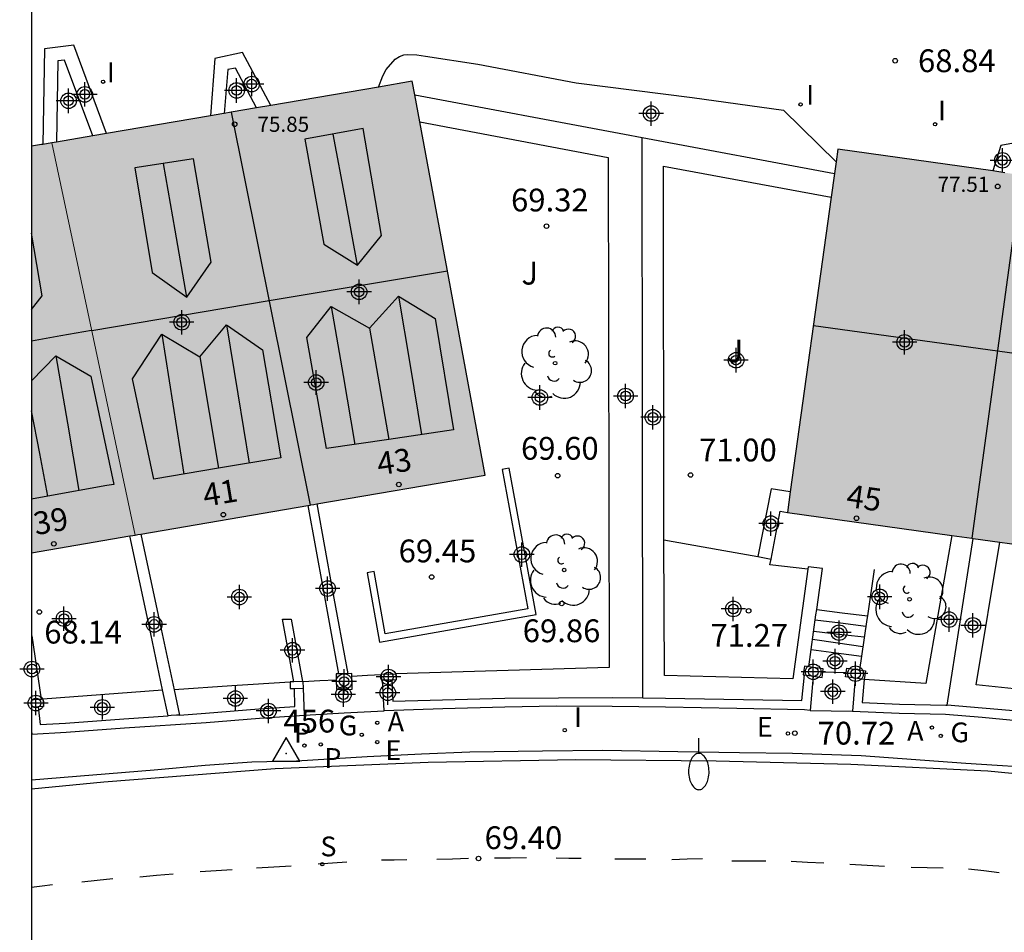
# Model space of a CAD drawing. Units: metres. Extents: x 583794 to 584145, y 4796290 to 4796541.
# Drawn here: x 583794 to 583826, y 4796396 to 4796426 of the extents above; entities that cross this region are included whole.
import ezdxf
from ezdxf.enums import TextEntityAlignment as Align

# ---------------------------------------------------------------- set-up
doc = ezdxf.new("R2010")
doc.units = ezdxf.units.M
doc.header["$MEASUREMENT"] = 0
for name, color, linetype in [('010106', 9, 'Continuous'), ('020204', 9, 'Continuous'), ('020308', 9, 'Continuous'), ('030201', 9, 'Continuous'), ('030301', 9, 'Continuous'), ('060108', 9, 'Continuous'), ('060113', 4, 'Continuous'), ('060117', 9, 'Continuous'), ('060124', 9, 'Continuous'), ('060141', 9, 'Continuous'), ('060145', 9, 'Continuous'), ('070105', 6, 'Continuous'), ('070106', 6, 'Continuous'), ('070110', 9, 'Continuous'), ('080109', 9, 'Continuous'), ('080110', 9, 'Continuous'), ('080201', 9, 'Continuous'), ('080202', 9, 'Continuous'), ('080303', 9, 'Continuous'), ('080308', 9, 'Continuous'), ('100105', 3, 'Continuous'), ('100107', 3, 'Continuous'), ('100121', 6, 'Continuous'), ('100202', 3, 'Continuous'), ('100302', 7, 'Continuous'), ('200205', 4, 'Continuous'), ('200305', 4, 'Continuous'), ('210201', 9, 'Continuous'), ('210204', 9, 'Continuous'), ('210301', 9, 'Continuous'), ('210304', 9, 'Continuous'), ('220205', 1, 'Continuous'), ('220305', 1, 'Continuous'), ('230204', 9, 'Continuous'), ('230304', 9, 'Continuous'), ('250202', 9, 'Continuous'), ('260101', 9, 'Continuous'), ('270204', 9, 'Continuous'), ('270304', 9, 'Continuous'), ('990501', 21, 'Continuous'), ('C_Edificios', 5, 'Continuous'), ('Centroides', 1, 'Continuous')]:
    doc.layers.add(name, color=color, linetype=linetype)
for name, color, linetype, lineweight in [('080111', 7, 'Continuous', 30), ('080117', 7, 'Continuous', 20), ('080118', 7, 'Continuous', 30)]:
    doc.layers.add(name, color=color, linetype=linetype, lineweight=lineweight)
doc.styles.add('ARIAL', font='arial.ttf', dxfattribs={"height": 1})
doc.styles.add('ARIALI', font='ariali.ttf', dxfattribs={"height": 1})
doc.styles.add('ROMANS', font='romans__.ttf', dxfattribs={"height": 1})
doc.styles.get("Standard").update_dxf_attribs({"font": 'arial.ttf'})

# ---------------------------------------------------------------- blocks, each defined once
blk = doc.blocks.new('Centroide')
for points in [[(0, -0.402), (0, 0.402)], [(0.402, 0), (-0.402, 0)]]:
    blk.add_lwpolyline(points)
for radius in [0.256, 0.159]:
    blk.add_circle((0, 0), radius)
blk = doc.blocks.new('COTAPU')
blk.add_circle((0, 0), 0.075)
blk = doc.blocks.new('ABAS')
blk.add_circle((0, 0), 0.055)
blk = doc.blocks.new('REGELE')
blk.add_circle((0, 0), 0.055)
blk = doc.blocks.new('REGAS')
blk.add_circle((0, 0), 0.055)
blk = doc.blocks.new('PLUVI1')
blk.add_circle((0, 0), 0.055)
blk = doc.blocks.new('REIND')
blk.add_circle((0, 0), 0.055)
blk = doc.blocks.new('PUNTO')
blk.add_circle((0, 0), 0.075)
blk = doc.blocks.new('SANEA')
blk.add_circle((0, 0), 0.055)
blk = doc.blocks.new('FAREDI')
blk.add_line((0, 0), (0.5, 0))
blk.add_lwpolyline([(0.5, 0, 0.159986), (0.538, -0.117, 0.106322), (0.675, -0.238, 0.071006), (0.858, -0.309, 0.057309), (1.099, -0.337, 0.057309), (1.339, -0.309, 0.071006), (1.522, -0.238, 0.106322), (1.659, -0.117, 0.159986), (1.697, 0, 0.159986), (1.659, 0.117, 0.106322), (1.522, 0.238, 0.071006), (1.339, 0.309, 0.057309), (1.099, 0.337, 0.057309), (0.858, 0.309, 0.071006), (0.675, 0.238, 0.106322), (0.538, 0.117, 0.159986)], format="xyb", close=True)
blk = doc.blocks.new('BloquePortal')
blk.add_circle((0, 0), 0.075)
at = {"flags": 5}
blk.add_attdef('INDICE', text='', height=0.75, dxfattribs=at).set_placement((0, 0), align=Align.MIDDLE_CENTER)
blk = doc.blocks.new('VERTOP')
blk.add_lwpolyline([(-0.45, -0.26), (0.45, -0.26), (0, 0.52)], close=True)
blk.add_point((0, 0))
blk = doc.blocks.new('ARBOL')
blk.add_circle((0, 0), 0.0587)
for centre, radius, start, end in [((-0.28, 0.855), 0.3, 359.2878, 173.6078), ((0.097, 0.97), 0.21, 23.1565, 160.4665), ((0.438, 0.881), 0.24, 301.578, 139.328), ((-0.564, 0.381), 0.532, 92.28, 254.58), ((0.656, 0.288), 0.443, 319.8556, 114.7656), ((-0.091, 0.321), 0.12, 119.14, 310.56), ((0.819, -0.249), 0.383, 235.5275, 62.0275), ((-0.556, -0.339), 0.555, 142.64, 266.54), ((-0.039, -0.384), 0.21, 189.64, 323.88), ((0.299, -0.624), 0.532, 224.67, 0.24), ((-0.301, -0.676), 0.45, 213.78, 295.32)]:
    blk.add_arc(centre, radius, start, end)

msp = doc.modelspace()

# ---------------------------------------------------------------- hatches: boundary and pattern name
at = {"layer": '990501'}
for points in [[(583806.687, 4796424.123), (583800.424, 4796423.053), (583794.823, 4796422.096), (583796.197, 4796415.641), (583797.565, 4796409.185), (583803.326, 4796410.173), (583809.087, 4796411.162), (583807.887, 4796417.643)], [(583796.197, 4796415.641), (583794.823, 4796422.096), (583794.492, 4796422.039), (583794.161, 4796421.983), (583794.161, 4796408.601), (583795.863, 4796408.893), (583797.565, 4796409.185)], [(583832.895, 4796420.166), (583820.696, 4796421.89), (583819.034, 4796409.931), (583825.104, 4796409.084), (583831.175, 4796408.237), (583832.035, 4796414.201)]]:
    msp.add_hatch(color=256, dxfattribs=at).paths.add_polyline_path(points, flags=0)

# ---------------------------------------------------------------- linework, layer by layer
at = {"layer": '010106'}
msp.add_lwpolyline([(583794.158, 4796290.135), (584144.148, 4796290.127), (584144.154, 4796540.12), (583794.164, 4796540.128)], close=True, dxfattribs=at)
at = {"layer": '060108', "flags": 128}
msp.add_lwpolyline([(583794.161, 4796401.125), (583798.191, 4796401.459), (583799.875, 4796401.608), (583801.413, 4796401.725), (583802.881, 4796401.756), (583805.209, 4796401.9), (583806.987, 4796401.989), (583808.584, 4796402.053), (583810.971, 4796402.086), (583812.964, 4796402.104), (583815.428, 4796402.067), (583817.454, 4796402.034), (583819.197, 4796402.003), (583821.463, 4796401.925), (583824.904, 4796401.682), (583827.659, 4796401.506)], dxfattribs=at)
at = {"layer": '060113', "flags": 128}
msp.add_lwpolyline([(583890.109, 4796390.357), (583886.829, 4796391.289), (583883.852, 4796392.109), (583880.41, 4796392.985), (583876.256, 4796393.943), (583869.929, 4796395.101), (583864.999, 4796395.885), (583855.407, 4796397.45), (583850.062, 4796398.321), (583844.614, 4796399.213), (583838.473, 4796400.104), (583834.536, 4796400.543), (583825.625, 4796401.417), (583821.116, 4796401.634), (583816.69, 4796401.741), (583812.07, 4796401.785), (583807.209, 4796401.701), (583802.173, 4796401.489), (583796.539, 4796401.049), (583794.161, 4796400.818)], dxfattribs=at)
at = {"layer": '060117', "flags": 128}
for points in [[(583819.129, 4796410.614), (583818.495, 4796410.713), (583818.055, 4796408.475)], [(583818.496, 4796408.396), (583818.793, 4796409.97), (583819.034, 4796409.931)], [(583819.997, 4796406.736), (583820.83, 4796406.629), (583821.663, 4796406.522)], [(583819.812, 4796405.417), (583820.642, 4796405.308), (583821.472, 4796405.199)], [(583794.161, 4796402.63), (583794.172, 4796402.631)]]:
    msp.add_lwpolyline(points, dxfattribs=at)
at = {"layer": '060117'}
msp.add_lwpolyline([(583819.703, 4796408.062), (583818.45, 4796408.205), (583818.496, 4796408.396)], dxfattribs=at)
at = {"layer": '060124', "flags": 128}
for points in [[(583803.137, 4796403.259), (583804.448, 4796403.332), (583805.759, 4796403.405)], [(583819.783, 4796403.411), (583820.477, 4796403.401), (583821.171, 4796403.39)]]:
    msp.add_lwpolyline(points, dxfattribs=at)
at = {"layer": '060141', "flags": 128}
for points in [[(583819.95, 4796406.399), (583820.782, 4796406.293), (583821.614, 4796406.186)], [(583819.86, 4796405.758), (583820.689, 4796405.639), (583821.518, 4796405.521)], [(583819.897, 4796406.027), (583820.73, 4796405.929), (583821.563, 4796405.831)]]:
    msp.add_lwpolyline(points, dxfattribs=at)
at = {"layer": '060145', "flags": 128}
msp.add_lwpolyline([(583805.581, 4796423.934), (583805.723, 4796424.307), (583805.833, 4796424.513), (583806.127, 4796424.846), (583806.267, 4796424.941), (583806.408, 4796424.995), (583806.546, 4796425.002), (583806.84, 4796424.991), (583807.125, 4796424.946), (583808.851, 4796424.688), (583812.082, 4796424.076), (583815.904, 4796423.587), (583818.904, 4796423.169), (583820.638, 4796421.472)], dxfattribs=at)
at = {"layer": '070105', "flags": 128}
for points in [[(583796.626, 4796422.404), (583795.549, 4796425.307), (583794.587, 4796425.196), (583794.529, 4796422.045)], [(583802.032, 4796423.328), (583801.106, 4796425.07), (583800.194, 4796424.878), (583800.044, 4796422.988)], [(583806.769, 4796423.678), (583813.677, 4796422.383), (583814.251, 4796422.275)], [(583814.276, 4796403.829), (583814.263, 4796413.079), (583814.251, 4796422.275)], [(583814.251, 4796422.275), (583820.585, 4796421.087)], [(583827.778, 4796420.889), (583827.734, 4796421.845), (583827.094, 4796422.101), (583826.714, 4796422.134), (583826.051, 4796422.006), (583825.788, 4796421.171)], [(583803.255, 4796410.161), (583803.761, 4796407.391), (583804.266, 4796404.617)], [(583803.546, 4796410.211), (583804.057, 4796407.407), (583804.564, 4796404.623)], [(583798.475, 4796404.086), (583798.027, 4796406.195), (583797.397, 4796409.156)], [(583824.29, 4796403.588), (583825.145, 4796409.078)], [(583818.055, 4796408.475), (583818.496, 4796408.396)], [(583821.883, 4796408.049), (583821.663, 4796406.522), (583821.646, 4796406.405), (583821.472, 4796405.199), (583821.407, 4796404.745)], [(583802.792, 4796404.357), (583802.604, 4796405.399), (583802.42, 4796406.416), (583802.709, 4796406.419), (583803.079, 4796404.369)], [(583821.663, 4796406.522), (583821.646, 4796406.405), (583821.472, 4796405.199)], [(583794.486, 4796403.788), (583794.186, 4796405.868), (583794.161, 4796405.866)], [(583821.472, 4796405.199), (583821.407, 4796404.745)], [(583814.276, 4796403.829), (583815.024, 4796403.818), (583819.511, 4796403.738), (583819.591, 4796404.583)], [(583799.026, 4796403.261), (583799.882, 4796403.319), (583801.642, 4796403.462), (583802.828, 4796403.541), (583802.814, 4796404.136)], [(583803.137, 4796403.259), (583803.106, 4796404.147)], [(583805.759, 4796403.405), (583805.714, 4796404.406)], [(583806.013, 4796404.414), (583806.045, 4796403.713), (583809.734, 4796403.816), (583813.27, 4796403.844), (583814.276, 4796403.829)], [(583821.557, 4796404.433), (583821.495, 4796403.674), (583822.723, 4796403.62), (583824.251, 4796403.592), (583824.29, 4796403.588)], [(583798.849, 4796404.092), (583799.026, 4796403.261)], [(583827.541, 4796404.019), (583827.436, 4796403.317), (583826.724, 4796403.373), (583824.29, 4796403.588)], [(583794.382, 4796403.533), (583794.441, 4796402.945), (583795.277, 4796402.993), (583797.197, 4796403.136), (583798.656, 4796403.236)], [(583799.026, 4796403.261), (583798.925, 4796403.254), (583798.756, 4796403.243), (583798.656, 4796403.236)]]:
    msp.add_lwpolyline(points, dxfattribs=at)
at = {"layer": '070105'}
for points in [[(583797.758, 4796409.218), (583798.392, 4796406.239), (583798.849, 4796404.092)], [(583814.966, 4796409.028), (583816.75, 4796408.709), (583818.055, 4796408.475)], [(583819.997, 4796406.736), (583820.186, 4796408.086)], [(583819.812, 4796405.417), (583819.973, 4796406.564), (583819.997, 4796406.736)], [(583819.733, 4796404.853), (583819.812, 4796405.417)], [(583819.881, 4796404.541), (583819.783, 4796403.411)], [(583821.261, 4796404.476), (583821.171, 4796403.39)], [(583798.656, 4796403.236), (583798.475, 4796404.086)], [(583819.783, 4796403.411), (583819.593, 4796403.436), (583817.366, 4796403.472), (583815.018, 4796403.518), (583813.266, 4796403.544), (583811.436, 4796403.55), (583809.74, 4796403.516), (583807.695, 4796403.463), (583805.759, 4796403.405)], [(583794.172, 4796402.631), (583795.295, 4796402.694), (583797.217, 4796402.837), (583799.903, 4796403.02), (583801.663, 4796403.163), (583803.137, 4796403.259)], [(583821.171, 4796403.39), (583822.712, 4796403.32), (583824.235, 4796403.292), (583825.442, 4796403.194), (583826.697, 4796403.074), (583827.691, 4796402.995)], [(583794.161, 4796402.741), (583794.172, 4796402.631)]]:
    msp.add_lwpolyline(points, dxfattribs=at)
at = {"layer": '070106', "flags": 128}
for points in [[(583804.704, 4796404.537), (583805.212, 4796404.569), (583805.68, 4796404.598)], [(583820.961, 4796404.647), (583820.564, 4796404.663), (583820.198, 4796404.678)], [(583803.097, 4796404.369), (583803.648, 4796404.401), (583804.185, 4796404.419)]]:
    msp.add_lwpolyline(points, dxfattribs=at)
at = {"layer": '070110'}
for points in [[(583819.733, 4796404.853), (583819.592, 4796404.873), (583819.551, 4796404.589), (583819.591, 4796404.583)], [(583804.266, 4796404.617), (583804.182, 4796404.615), (583804.185, 4796404.419)], [(583804.185, 4796404.419), (583804.192, 4796404.105), (583804.712, 4796404.115), (583804.704, 4796404.537)], [(583804.564, 4796404.623), (583804.463, 4796404.621), (583804.367, 4796404.619), (583804.266, 4796404.617)], [(583805.714, 4796404.406), (583805.684, 4796404.405), (583805.68, 4796404.598)], [(583806.149, 4796404.622), (583806.154, 4796404.417), (583806.013, 4796404.414)], [(583819.591, 4796404.583), (583819.881, 4796404.541)], [(583819.881, 4796404.541), (583820.172, 4796404.499), (583820.198, 4796404.678)], [(583821.261, 4796404.476), (583820.943, 4796404.522), (583820.961, 4796404.647)], [(583821.557, 4796404.433), (583821.261, 4796404.476)], [(583821.407, 4796404.745), (583821.605, 4796404.716), (583821.564, 4796404.432)], [(583802.792, 4796404.357), (583802.667, 4796404.352), (583802.667, 4796404.348)], [(583802.667, 4796404.348), (583802.676, 4796404.13), (583802.814, 4796404.136)], [(583803.079, 4796404.369), (583802.792, 4796404.357)], [(583802.814, 4796404.136), (583803.106, 4796404.147)], [(583806.013, 4796404.414), (583805.714, 4796404.406)], [(583821.564, 4796404.432), (583821.557, 4796404.433)], [(583794.161, 4796403.762), (583794.252, 4796403.769), (583794.386, 4796403.78), (583794.486, 4796403.788)], [(583794.529, 4796403.792), (583794.549, 4796403.547), (583794.382, 4796403.533)], [(583794.486, 4796403.788), (583794.529, 4796403.792)]]:
    msp.add_lwpolyline(points, dxfattribs=at)
at = {"layer": '070110', "flags": 128}
for points in [[(583820.198, 4796404.678), (583820.213, 4796404.783), (583819.733, 4796404.853)], [(583820.961, 4796404.647), (583820.984, 4796404.806), (583821.407, 4796404.745)], [(583804.704, 4796404.537), (583804.703, 4796404.625), (583804.564, 4796404.623)], [(583805.68, 4796404.598), (583805.679, 4796404.61), (583806.149, 4796404.622)], [(583803.106, 4796404.147), (583803.097, 4796404.369)], [(583794.382, 4796403.533), (583794.161, 4796403.516)]]:
    msp.add_lwpolyline(points, dxfattribs=at)
at = {"layer": '080109', "flags": 128}
for points in [[(583804.89, 4796418.067), (583804.487, 4796420.227), (583804.084, 4796422.386)], [(583799.275, 4796417.017), (583798.887, 4796419.217), (583798.5, 4796421.418)], [(583807.844, 4796417.875), (583801.976, 4796416.891), (583796.139, 4796415.913)], [(583806.237, 4796417.047), (583806.617, 4796414.771), (583806.997, 4796412.496)], [(583804.021, 4796416.705), (583804.411, 4796414.437), (583804.801, 4796412.17)], [(583794.161, 4796415.581), (583795.129, 4796415.752), (583796.135, 4796415.93)], [(583798.444, 4796415.801), (583798.806, 4796413.499), (583799.168, 4796411.196)], [(583800.574, 4796416.111), (583800.947, 4796413.833), (583801.32, 4796411.555)], [(583819.889, 4796416.086), (583825.944, 4796415.249), (583832.065, 4796414.403)], [(583794.962, 4796415.091), (583795.341, 4796412.87), (583795.719, 4796410.649)]]:
    msp.add_lwpolyline(points, dxfattribs=at)
at = {"layer": '080110', "flags": 128}
for points in [[(583805.071, 4796422.566), (583803.152, 4796422.216), (583803.781, 4796418.763), (583804.89, 4796418.067), (583805.681, 4796419.042), (583805.071, 4796422.566)], [(583799.487, 4796421.574), (583797.559, 4796421.27), (583798.128, 4796417.824), (583799.275, 4796417.017), (583800.07, 4796418.174), (583799.487, 4796421.574)], [(583794.161, 4796416.609), (583794.507, 4796417.066), (583794.161, 4796419.127)], [(583805.286, 4796415.992), (583806.237, 4796417.047), (583807.445, 4796416.314), (583808.047, 4796412.652), (583805.92, 4796412.336)], [(583805.92, 4796412.336), (583803.864, 4796412.031), (583803.22, 4796415.684), (583804.021, 4796416.705), (583805.286, 4796415.992)], [(583800.312, 4796411.387), (583798.181, 4796411.031), (583797.483, 4796414.328), (583798.444, 4796415.801), (583799.696, 4796415.055)], [(583799.696, 4796415.055), (583800.574, 4796416.111), (583801.757, 4796415.28), (583802.368, 4796411.73), (583800.312, 4796411.387)], [(583805.286, 4796415.992), (583805.92, 4796412.336)], [(583794.161, 4796414.264), (583794.962, 4796415.091), (583796.116, 4796414.421), (583796.869, 4796410.852), (583796.641, 4796410.813), (583794.695, 4796410.466)], [(583799.696, 4796415.055), (583800.003, 4796413.225), (583800.312, 4796411.387)], [(583794.695, 4796410.466), (583794.428, 4796411.868), (583794.161, 4796413.27)], [(583794.695, 4796410.466), (583794.161, 4796410.371)]]:
    msp.add_lwpolyline(points, dxfattribs=at)
at = {"layer": '080111'}
for points in [[(583805.581, 4796423.934), (583802.032, 4796423.328)], [(583806.769, 4796423.678), (583806.687, 4796424.123), (583805.581, 4796423.934)], [(583806.935, 4796422.783), (583806.769, 4796423.678)], [(583802.032, 4796423.328), (583801.566, 4796423.248)], [(583800.044, 4796422.988), (583796.626, 4796422.404)], [(583800.502, 4796423.066), (583800.424, 4796423.053), (583800.044, 4796422.988)], [(583800.727, 4796423.105), (583800.502, 4796423.066)], [(583801.566, 4796423.248), (583800.727, 4796423.105)], [(583803.546, 4796410.211), (583809.087, 4796411.162), (583807.887, 4796417.643), (583806.935, 4796422.783)], [(583796.174, 4796422.327), (583794.981, 4796422.123)], [(583796.626, 4796422.404), (583796.174, 4796422.327)], [(583794.823, 4796422.096), (583794.529, 4796422.045)], [(583794.981, 4796422.123), (583794.823, 4796422.096)], [(583820.638, 4796421.472), (583820.585, 4796421.087)], [(583820.585, 4796421.087), (583820.477, 4796420.314)], [(583826.19, 4796421.114), (583825.788, 4796421.171)], [(583820.477, 4796420.314), (583819.129, 4796410.614)], [(583819.129, 4796410.614), (583819.034, 4796409.931)], [(583797.758, 4796409.218), (583803.255, 4796410.161)], [(583803.255, 4796410.161), (583803.326, 4796410.173)], [(583803.326, 4796410.173), (583803.353, 4796410.178), (583803.447, 4796410.194), (583803.546, 4796410.211)], [(583819.034, 4796409.931), (583824.442, 4796409.176)], [(583794.161, 4796408.601), (583797.397, 4796409.156)], [(583797.397, 4796409.156), (583797.495, 4796409.173), (583797.565, 4796409.185)], [(583797.565, 4796409.185), (583797.659, 4796409.201), (583797.758, 4796409.218)], [(583824.442, 4796409.176), (583825.104, 4796409.084)], [(583825.104, 4796409.084), (583825.145, 4796409.078)], [(583825.145, 4796409.078), (583826.027, 4796408.955)], [(583826.027, 4796408.955), (583830.472, 4796408.335)]]:
    msp.add_lwpolyline(points, dxfattribs=at)
at = {"layer": '080111', "flags": 128}
for points in [[(583794.529, 4796422.045), (583794.492, 4796422.039), (583794.161, 4796421.983)], [(583825.788, 4796421.171), (583820.696, 4796421.89), (583820.638, 4796421.472)]]:
    msp.add_lwpolyline(points, dxfattribs=at)
at = {"layer": '080117', "flags": 128}
msp.add_lwpolyline([(583797.565, 4796409.185), (583796.197, 4796415.641), (583794.823, 4796422.096)], dxfattribs=at)
at = {"layer": '080118', "flags": 128}
for points in [[(583800.727, 4796423.105), (583803.326, 4796410.173)], [(583826.733, 4796421.037), (583825.104, 4796409.084)]]:
    msp.add_lwpolyline(points, dxfattribs=at)
at = {"layer": '100105', "flags": 128}
for points in [[(583796.174, 4796422.327), (583795.25, 4796424.819), (583795.03, 4796424.794), (583794.981, 4796422.123)], [(583801.566, 4796423.248), (583800.868, 4796424.56), (583800.616, 4796424.507), (583800.502, 4796423.066)]]:
    msp.add_lwpolyline(points, dxfattribs=at)
at = {"layer": '100107', "flags": 128}
for points in [[(583806.935, 4796422.783), (583813.138, 4796421.615), (583813.172, 4796404.827), (583806.149, 4796404.622)], [(583814.966, 4796409.028), (583814.965, 4796409.234), (583814.959, 4796421.332), (583820.477, 4796420.314)], [(583824.442, 4796409.176), (583823.589, 4796404.305), (583821.564, 4796404.432)], [(583827.541, 4796404.019), (583825.241, 4796404.251), (583826.027, 4796408.955)], [(583802.667, 4796404.348), (583800.747, 4796404.219), (583798.849, 4796404.092)], [(583794.529, 4796403.792), (583798.475, 4796404.086)]]:
    msp.add_lwpolyline(points, dxfattribs=at)
at = {"layer": '100107'}
for points in [[(583819.703, 4796408.062), (583819.216, 4796404.453), (583814.989, 4796404.565), (583814.966, 4796409.028)], [(583820.186, 4796408.086), (583819.713, 4796408.14), (583819.703, 4796408.062)]]:
    msp.add_lwpolyline(points, dxfattribs=at)
at = {"layer": '100121', "flags": 128}
msp.add_lwpolyline([(583809.873, 4796411.383), (583809.757, 4796411.361), (583809.642, 4796411.34), (583810.494, 4796406.76), (583805.8, 4796405.933), (583805.434, 4796407.988), (583805.319, 4796407.967), (583805.203, 4796407.947), (583805.61, 4796405.661), (583810.769, 4796406.57), (583809.873, 4796411.383)], dxfattribs=at)
at = {"layer": '260101', "flags": 128}
for points in [[(583803.593, 4796398.364), (583804.062, 4796398.395), (583804.53, 4796398.425)], [(583805.681, 4796398.493), (583806.098, 4796398.498), (583806.514, 4796398.503)], [(583807.493, 4796398.513), (583808.017, 4796398.53), (583808.541, 4796398.547)], [(583809.399, 4796398.557), (583809.923, 4796398.566), (583810.447, 4796398.575)], [(583811.426, 4796398.558), (583811.838, 4796398.555), (583812.25, 4796398.552)], [(583813.357, 4796398.526), (583813.868, 4796398.526), (583814.379, 4796398.526)], [(583815.229, 4796398.511), (583815.736, 4796398.524), (583816.243, 4796398.537)], [(583817.204, 4796398.461), (583817.766, 4796398.461), (583818.328, 4796398.46)], [(583819.153, 4796398.454), (583819.694, 4796398.423), (583820.234, 4796398.393)], [(583821.092, 4796398.352), (583821.658, 4796398.317), (583822.225, 4796398.283)], [(583797.727, 4796397.939), (583798.277, 4796397.986), (583798.826, 4796398.034)], [(583799.711, 4796398.112), (583800.234, 4796398.142), (583800.758, 4796398.173)], [(583801.566, 4796398.235), (583802.133, 4796398.269), (583802.7, 4796398.303)], [(583823.109, 4796398.25), (583823.633, 4796398.241), (583824.157, 4796398.233)], [(583824.989, 4796398.201), (583825.496, 4796398.141), (583826.002, 4796398.081)], [(583794.161, 4796397.599), (583794.505, 4796397.644), (583794.848, 4796397.688)], [(583795.811, 4796397.774), (583796.322, 4796397.826), (583796.833, 4796397.878)]]:
    msp.add_lwpolyline(points, dxfattribs=at)

# ---------------------------------------------------------------- block references
at = {"layer": '020204', "rotation": 359.9987685839998}
for p in [(583822.58, 4796424.799, 68.839), (583811.104, 4796419.355, 69.317), (583811.472, 4796411.142, 69.601), (583815.846, 4796411.164, 71.005), (583807.326, 4796407.804, 69.452), (583794.416, 4796406.655, 68.135), (583811.606, 4796406.934, 69.855), (583817.755, 4796406.69, 71.271), (583819.277, 4796402.665, 70.724), (583808.87, 4796398.539, 69.395)]:
    msp.add_blockref('COTAPU', p, dxfattribs=at)
at = {"layer": '030201'}
msp.add_blockref('VERTOP', (583802.535, 4796402.001, 68.957), dxfattribs=at)
at = {"layer": '080201', "rotation": 359.9987685839998}
for p in [(583800.843, 4796422.709, 75.853), (583825.954, 4796420.663, 77.51)]:
    msp.add_blockref('PUNTO', p, dxfattribs=at)
at = {"layer": '080202', "rotation": 359.9987685839998}
for p in [(583806.245, 4796410.85), (583800.473, 4796409.856), (583821.308, 4796409.74), (583794.894, 4796408.899)]:
    msp.add_blockref('BloquePortal', p, dxfattribs=at)
at = {"layer": '100202', "rotation": 359.9987685839998}
for p in [(583811.388, 4796414.846), (583811.686, 4796408.034), (583823.053, 4796407.074)]:
    msp.add_blockref('ARBOL', p, dxfattribs=at)
at = {"layer": '200205', "rotation": 359.9987685839998}
for p in [(583805.535, 4796403.008, 69.297), (583823.786, 4796402.848, 71.261)]:
    msp.add_blockref('ABAS', p, dxfattribs=at)
at = {"layer": '210201', "rotation": 359.9987685839998}
for p in [(583803.14, 4796402.257, 69.021), (583803.679, 4796402.294, 69.076)]:
    msp.add_blockref('PLUVI1', p, dxfattribs=at)
at = {"layer": '210204', "rotation": 359.9987685839998}
msp.add_blockref('SANEA', (583803.725, 4796398.349, 68.978), dxfattribs=at)
at = {"layer": '220205', "rotation": 359.9987685839998}
for p in [(583819.05, 4796402.654, 70.724), (583805.537, 4796402.373, 69.279)]:
    msp.add_blockref('REGELE', p, dxfattribs=at)
at = {"layer": '230204', "rotation": 359.9987685839998}
for p in [(583805.028, 4796402.612, 69.228), (583824.077, 4796402.573, 71.294)]:
    msp.add_blockref('REGAS', p, dxfattribs=at)
at = {"layer": '250202', "rotation": 270.5611685628303}
msp.add_blockref('FAREDI', (583816.107, 4796402.501), dxfattribs=at)
at = {"layer": '270204', "rotation": 359.9987685839998}
for p in [(583796.516, 4796424.107, 66.656), (583819.465, 4796423.364, 68.809), (583823.89, 4796422.708, 68.989), (583811.706, 4796402.764, 69.918)]:
    msp.add_blockref('REIND', p, dxfattribs=at)
at = {"layer": 'C_Edificios', "rotation": 359.9987685839998}
for p in [(583804.941, 4796417.191), (583799.101, 4796416.191), (583822.89, 4796415.531)]:
    msp.add_blockref('Centroide', p, dxfattribs=at)
at = {"layer": 'Centroides', "rotation": 359.9987685839998}
for p in [(583800.91, 4796423.821), (583801.405, 4796424.031), (583795.913, 4796423.691), (583795.377, 4796423.481), (583814.549, 4796423.061), (583826.11, 4796421.521), (583817.344, 4796414.942), (583803.527, 4796414.207), (583810.888, 4796413.713), (583813.708, 4796413.763), (583814.607, 4796413.063), (583818.49, 4796409.563), (583810.294, 4796408.544), (583803.903, 4796407.424), (583801.001, 4796407.144), (583822.069, 4796407.154), (583817.253, 4796406.754), (583795.228, 4796406.434), (583824.353, 4796406.404), (583798.197, 4796406.244), (583825.137, 4796406.214), (583820.733, 4796405.974), (583802.749, 4796405.395), (583820.601, 4796405.034), (583794.173, 4796404.775), (583805.907, 4796404.515), (583819.884, 4796404.684), (583821.277, 4796404.624), (583804.447, 4796404.365), (583800.869, 4796403.805), (583804.423, 4796403.935), (583805.882, 4796403.995), (583820.527, 4796404.034), (583794.305, 4796403.655), (583796.49, 4796403.515), (583801.957, 4796403.395)]:
    msp.add_blockref('Centroide', p, dxfattribs=at)

# ---------------------------------------------------------------- texts
at = {"layer": '020308', "style": 'ARIAL'}
for s, p in [('68.84', (583823.33, 4796424.424)), ('69.32', (583809.939, 4796419.84)), ('69.60', (583810.267, 4796411.666)), ('71.00', (583816.127, 4796411.61)), ('69.45', (583806.24, 4796408.289)), ('69.86', (583810.323, 4796405.66)), ('68.14', (583794.58, 4796405.615)), ('71.27', (583816.499, 4796405.507)), ('70.72', (583820.027, 4796402.29)), ('69.40', (583809.069, 4796398.848))]:
    msp.add_text(s, height=0.75, rotation=359.9988, dxfattribs=at).set_placement(p)
at = {"layer": '030301', "style": 'ARIAL'}
msp.add_text('456', height=0.75, dxfattribs=at).set_placement((583802.449, 4796402.686))
at = {"layer": '080303', "style": 'ARIAL'}
for s, p in [('75.85', (583801.593, 4796422.459)), ('77.51', (583823.973, 4796420.483))]:
    msp.add_text(s, height=0.5, rotation=359.9988, dxfattribs=at).set_placement(p)
at = {"layer": '080308', "style": 'ARIALI'}
for s, rotation, p in [('43', 8.4708, (583805.588, 4796411.151)), ('41', 9.4738, (583799.868, 4796410.117)), ('45', 352.0408, (583820.945, 4796410.118)), ('39', 10.0808, (583794.298, 4796409.18))]:
    msp.add_text(s, height=0.75, rotation=rotation, dxfattribs=at).set_placement(p)
at = {"layer": '100302', "style": 'ARIAL'}
for p in [(583810.281, 4796417.431), (583817.03, 4796414.871)]:
    msp.add_text('J', height=0.75, rotation=359.9988, dxfattribs=at).set_placement(p)
at = {"layer": '200305', "style": 'ROMANS'}
for p in [(583805.879, 4796402.725), (583822.974, 4796402.417)]:
    msp.add_text('A', height=0.65, rotation=359.9988, dxfattribs=at).set_placement(p)
at = {"layer": '210301', "style": 'ROMANS'}
for p in [(583802.797, 4796402.353), (583803.795, 4796401.522)]:
    msp.add_text('P', height=0.65, rotation=359.9988, dxfattribs=at).set_placement(p)
at = {"layer": '210304', "style": 'ROMANS'}
msp.add_text('S', height=0.65, rotation=359.9988, dxfattribs=at).set_placement((583803.666, 4796398.611))
at = {"layer": '220305', "style": 'ROMANS'}
for p in [(583818.026, 4796402.548), (583805.805, 4796401.777)]:
    msp.add_text('E', height=0.65, rotation=359.9988, dxfattribs=at).set_placement(p)
at = {"layer": '230304', "style": 'ROMANS'}
for p in [(583804.268, 4796402.593), (583824.398, 4796402.366)]:
    msp.add_text('G', height=0.65, rotation=359.9988, dxfattribs=at).set_placement(p)
at = {"layer": '270304', "style": 'ROMANS'}
for p in [(583796.642, 4796424.094), (583819.653, 4796423.351), (583823.99, 4796422.836), (583812.012, 4796402.87)]:
    msp.add_text('I', height=0.65, rotation=359.9988, dxfattribs=at).set_placement(p)

doc.saveas('drawing.dxf')
